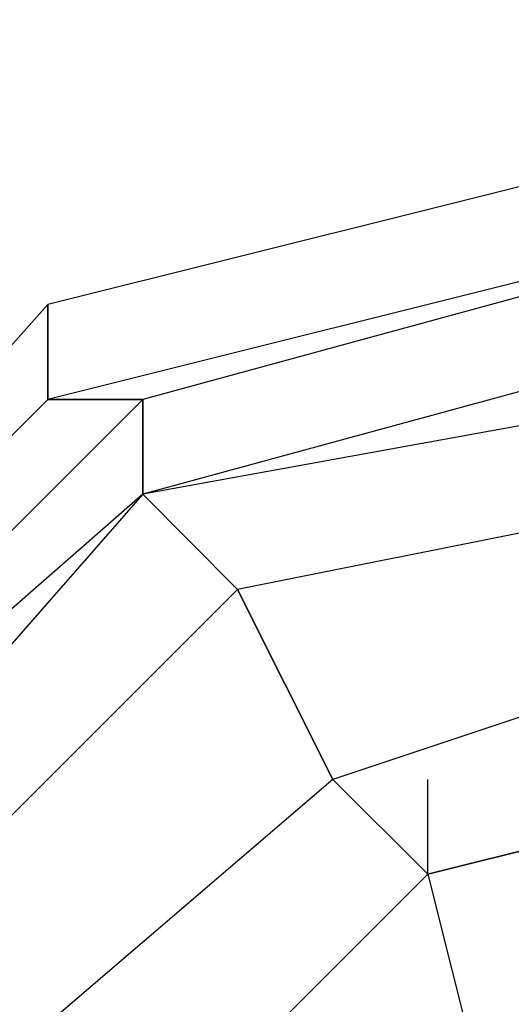
# Model space of a CAD drawing. Units: millimetres. Extents: x -8292 to 16738, y -3915 to 14495.
# Drawn here: x 951 to 973, y 4452 to 4496 of the extents above; entities that cross this region are included whole.
import ezdxf

# ---------------------------------------------------------------- set-up
doc = ezdxf.new("R2010")
doc.units = ezdxf.units.MM
doc.layers.add('DRAUFSICHT', color=7, linetype='Continuous')

msp = doc.modelspace()

# ---------------------------------------------------------------- linework, layer by layer
at = {"layer": 'DRAUFSICHT', "lineweight": 25}
for points in [[(1003.29859, 4495.8009), (952.50063, 4483.10571), (918.63532, 4445.00293), (905.94013, 4398.44244), (918.63532, 4351.88194)], [(1083.74163, 4351.88194), (1096.43681, 4398.44244), (1083.74163, 4445.00293), (1049.87632, 4483.10571), (1003.29859, 4495.8009), (952.50063, 4483.10571), (918.63532, 4445.00293), (905.94013, 4398.44244), (918.63532, 4347.64447)], [(1083.74163, 4347.64447), (1096.43681, 4398.44244), (1083.74163, 4445.00293), (1049.87632, 4483.10571), (1003.29859, 4495.8009), (952.50063, 4483.10571), (918.63532, 4445.00293), (905.94013, 4398.44244), (918.63532, 4347.64447)], [(1083.74163, 4347.64447), (1096.43681, 4398.44244), (1083.74163, 4445.00293), (1049.87632, 4483.10571), (1003.29859, 4495.8009), (952.50063, 4483.10571), (918.63532, 4445.00293), (905.94013, 4398.44244), (918.63532, 4347.64447)], [(1083.74163, 4347.64447), (1096.43681, 4398.44244), (1083.74163, 4445.00293), (1049.87632, 4483.10571), (1003.29859, 4495.8009), (952.50063, 4483.10571), (918.63532, 4445.00293), (905.94013, 4398.44244), (918.63532, 4347.64447)], [(1083.74163, 4347.64447), (1096.43681, 4398.44244), (1083.74163, 4445.00293), (1049.87632, 4483.10571), (1003.29859, 4495.8009), (952.50063, 4483.10571), (918.63532, 4445.00293), (905.94013, 4398.44244), (918.63532, 4347.64447)], [(1083.74163, 4347.64447), (1096.43681, 4398.44244), (1083.74163, 4445.00293), (1049.87632, 4483.10571), (1003.29859, 4495.8009), (952.50063, 4483.10571), (918.63532, 4445.00293), (905.94013, 4398.44244), (918.63532, 4351.88194)], [(1003.29859, 4495.8009), (952.50063, 4483.10571), (918.63532, 4445.00293), (905.94013, 4398.44244), (918.63532, 4351.88194)], [(1083.74163, 4351.88194), (1096.43681, 4398.44244), (1083.74163, 4445.00293), (1049.87632, 4483.10571), (1003.29859, 4495.8009), (952.50063, 4483.10571), (918.63532, 4445.00293), (905.94013, 4398.44244), (918.63532, 4347.64447)], [(1083.74163, 4347.64447), (1096.43681, 4398.44244), (1083.74163, 4445.00293), (1049.87632, 4483.10571), (1003.29859, 4495.8009), (952.50063, 4483.10571), (918.63532, 4445.00293), (905.94013, 4398.44244), (918.63532, 4347.64447)], [(1083.74163, 4347.64447), (1096.43681, 4398.44244), (1083.74163, 4445.00293), (1049.87632, 4483.10571), (1003.29859, 4495.8009), (952.50063, 4483.10571), (918.63532, 4445.00293), (905.94013, 4398.44244), (918.63532, 4347.64447)], [(1083.74163, 4347.64447), (1096.43681, 4398.44244), (1083.74163, 4445.00293), (1049.87632, 4483.10571), (1003.29859, 4495.8009), (952.50063, 4483.10571), (918.63532, 4445.00293), (905.94013, 4398.44244), (918.63532, 4347.64447)], [(1083.74163, 4347.64447), (1096.43681, 4398.44244), (1083.74163, 4445.00293), (1049.87632, 4483.10571), (1003.29859, 4495.8009), (952.50063, 4483.10571), (918.63532, 4445.00293), (905.94013, 4398.44244), (918.63532, 4347.64447)], [(1083.74163, 4347.64447), (1096.43681, 4398.44244), (1083.74163, 4445.00293), (1049.87632, 4483.10571), (1003.29859, 4495.8009), (952.50063, 4483.10571), (918.63532, 4445.00293), (905.94013, 4398.44244), (918.63532, 4351.88194)], [(1003.29859, 4495.8009), (952.50063, 4483.10571), (918.63532, 4445.00293), (905.94013, 4398.44244), (918.63532, 4351.88194)], [(1083.74163, 4351.88194), (1096.43681, 4398.44244), (1083.74163, 4445.00293), (1049.87632, 4483.10571), (1003.29859, 4495.8009), (952.50063, 4483.10571), (918.63532, 4445.00293), (905.94013, 4398.44244), (918.63532, 4347.64447)], [(1083.74163, 4347.64447), (1096.43681, 4398.44244), (1083.74163, 4445.00293), (1049.87632, 4483.10571), (1003.29859, 4495.8009), (952.50063, 4483.10571), (918.63532, 4445.00293), (905.94013, 4398.44244), (918.63532, 4347.64447)], [(1083.74163, 4347.64447), (1096.43681, 4398.44244), (1083.74163, 4445.00293), (1049.87632, 4483.10571), (1003.29859, 4495.8009), (952.50063, 4483.10571), (918.63532, 4445.00293), (905.94013, 4398.44244), (918.63532, 4347.64447)], [(1083.74163, 4347.64447), (1096.43681, 4398.44244), (1083.74163, 4445.00293), (1049.87632, 4483.10571), (1003.29859, 4495.8009), (952.50063, 4483.10571), (918.63532, 4445.00293), (905.94013, 4398.44244), (918.63532, 4347.64447)], [(1083.74163, 4347.64447), (1096.43681, 4398.44244), (1083.74163, 4445.00293), (1049.87632, 4483.10571), (1003.29859, 4495.8009), (952.50063, 4483.10571), (918.63532, 4445.00293), (905.94013, 4398.44244), (918.63532, 4347.64447)], [(1083.74163, 4347.64447), (1096.43681, 4398.44244), (1083.74163, 4445.00293), (1049.87632, 4483.10571), (1003.29859, 4495.8009), (952.50063, 4483.10571), (918.63532, 4445.00293), (905.94013, 4398.44244), (918.63532, 4351.88194)], [(1003.29859, 4495.8009), (952.50063, 4483.10571), (918.63532, 4445.00293), (905.94013, 4398.44244), (918.63532, 4351.88194)], [(1083.74163, 4351.88194), (1096.43681, 4398.44244), (1083.74163, 4445.00293), (1049.87632, 4483.10571), (1003.29859, 4495.8009), (952.50063, 4483.10571), (918.63532, 4445.00293), (905.94013, 4398.44244), (918.63532, 4347.64447)], [(1083.74163, 4347.64447), (1096.43681, 4398.44244), (1083.74163, 4445.00293), (1049.87632, 4483.10571), (1003.29859, 4495.8009), (952.50063, 4483.10571), (918.63532, 4445.00293), (905.94013, 4398.44244), (918.63532, 4347.64447)], [(1083.74163, 4347.64447), (1096.43681, 4398.44244), (1083.74163, 4445.00293), (1049.87632, 4483.10571), (1003.29859, 4495.8009), (952.50063, 4483.10571), (918.63532, 4445.00293), (905.94013, 4398.44244), (918.63532, 4347.64447)], [(1083.74163, 4347.64447), (1096.43681, 4398.44244), (1083.74163, 4445.00293), (1049.87632, 4483.10571), (1003.29859, 4495.8009), (952.50063, 4483.10571), (918.63532, 4445.00293), (905.94013, 4398.44244), (918.63532, 4347.64447)], [(1083.74163, 4347.64447), (1096.43681, 4398.44244), (1083.74163, 4445.00293), (1049.87632, 4483.10571), (1003.29859, 4495.8009), (952.50063, 4483.10571), (918.63532, 4445.00293), (905.94013, 4398.44244), (918.63532, 4347.64447)], [(1083.74163, 4347.64447), (1096.43681, 4398.44244), (1083.74163, 4445.00293), (1049.87632, 4483.10571), (1003.29859, 4495.8009), (952.50063, 4483.10571), (918.63532, 4445.00293), (905.94013, 4398.44244), (918.63532, 4351.88194)], [(1003.29859, 4495.8009), (1003.29859, 4491.58065), (952.50063, 4478.86824), (952.50063, 4483.10571)], [(1003.29859, 4495.8009), (952.50063, 4483.10571)], [(1003.29859, 4495.8009), (952.50063, 4483.10571)], [(1003.29859, 4495.8009), (952.50063, 4483.10571)], [(1003.29859, 4495.8009), (952.50063, 4483.10571)], [(1003.29859, 4495.8009), (952.50063, 4483.10571)], [(1003.29859, 4495.8009), (952.50063, 4483.10571)], [(1003.29859, 4491.58065), (1003.29859, 4495.8009), (952.50063, 4483.10571), (952.50063, 4478.86824)], [(1003.29859, 4495.8009), (1003.29859, 4491.58065), (952.50063, 4478.86824), (952.50063, 4483.10571)], [(1003.29859, 4495.8009), (952.50063, 4483.10571)], [(1003.29859, 4495.8009), (952.50063, 4483.10571)], [(1003.29859, 4495.8009), (952.50063, 4483.10571)], [(1003.29859, 4495.8009), (952.50063, 4483.10571)], [(1003.29859, 4495.8009), (952.50063, 4483.10571)], [(1003.29859, 4495.8009), (952.50063, 4483.10571)], [(1003.29859, 4491.58065), (1003.29859, 4495.8009), (952.50063, 4483.10571), (952.50063, 4478.86824)], [(1003.29859, 4495.8009), (1003.29859, 4491.58065), (952.50063, 4478.86824), (952.50063, 4483.10571)], [(1003.29859, 4495.8009), (952.50063, 4483.10571)], [(1003.29859, 4495.8009), (952.50063, 4483.10571)], [(1003.29859, 4495.8009), (952.50063, 4483.10571)], [(1003.29859, 4495.8009), (952.50063, 4483.10571)], [(1003.29859, 4495.8009), (952.50063, 4483.10571)], [(1003.29859, 4495.8009), (952.50063, 4483.10571)], [(1003.29859, 4491.58065), (1003.29859, 4495.8009), (952.50063, 4483.10571), (952.50063, 4478.86824)], [(1003.29859, 4495.8009), (1003.29859, 4491.58065), (952.50063, 4478.86824), (952.50063, 4483.10571)], [(1003.29859, 4495.8009), (952.50063, 4483.10571)], [(1003.29859, 4495.8009), (952.50063, 4483.10571)], [(1003.29859, 4495.8009), (952.50063, 4483.10571)], [(1003.29859, 4495.8009), (952.50063, 4483.10571)], [(1003.29859, 4495.8009), (952.50063, 4483.10571)], [(1003.29859, 4495.8009), (952.50063, 4483.10571)], [(1003.29859, 4491.58065), (1003.29859, 4495.8009), (952.50063, 4483.10571), (952.50063, 4478.86824)], [(1079.50416, 4351.88194), (1092.19934, 4398.44244), (1079.50416, 4445.00293), (1045.63885, 4478.86824), (1003.29859, 4491.58065), (952.50063, 4478.86824), (918.63532, 4445.00293), (905.94013, 4398.44244), (918.63532, 4351.88194)], [(1083.74163, 4351.88194), (1096.43681, 4398.44244), (1083.74163, 4445.00293), (1049.87632, 4478.86824), (1003.29859, 4491.58065), (952.50063, 4478.86824), (918.63532, 4445.00293), (905.94013, 4398.44244), (918.63532, 4351.88194)], [(1083.74163, 4351.88194), (1096.43681, 4398.44244), (1083.74163, 4445.00293), (1049.87632, 4478.86824), (1003.29859, 4491.58065), (952.50063, 4478.86824), (918.63532, 4445.00293), (905.94013, 4398.44244), (918.63532, 4351.88194)], [(1003.29859, 4491.58065), (952.50063, 4478.86824), (918.63532, 4445.00293), (905.94013, 4398.44244), (918.63532, 4351.88194)], [(1083.74163, 4351.88194), (1096.43681, 4398.44244), (1083.74163, 4445.00293), (1049.87632, 4478.86824), (1003.29859, 4491.58065), (952.50063, 4478.86824), (918.63532, 4445.00293), (905.94013, 4398.44244), (918.63532, 4351.88194)], [(1083.74163, 4351.88194), (1096.43681, 4398.44244), (1083.74163, 4445.00293), (1049.87632, 4478.86824), (1003.29859, 4491.58065), (952.50063, 4478.86824), (918.63532, 4445.00293), (905.94013, 4398.44244), (918.63532, 4351.88194)], [(1079.50416, 4351.88194), (1092.19934, 4398.44244), (1079.50416, 4445.00293), (1045.63885, 4478.86824), (1003.29859, 4491.58065), (952.50063, 4478.86824), (918.63532, 4445.00293), (905.94013, 4398.44244), (918.63532, 4351.88194)], [(1083.74163, 4351.88194), (1096.43681, 4398.44244), (1083.74163, 4445.00293), (1049.87632, 4478.86824), (1003.29859, 4491.58065), (952.50063, 4478.86824), (918.63532, 4445.00293), (905.94013, 4398.44244), (918.63532, 4351.88194)], [(1083.74163, 4351.88194), (1096.43681, 4398.44244), (1083.74163, 4445.00293), (1049.87632, 4478.86824), (1003.29859, 4491.58065), (952.50063, 4478.86824), (918.63532, 4445.00293), (905.94013, 4398.44244), (918.63532, 4351.88194)], [(1003.29859, 4491.58065), (952.50063, 4478.86824), (918.63532, 4445.00293), (905.94013, 4398.44244), (918.63532, 4351.88194)], [(1083.74163, 4351.88194), (1096.43681, 4398.44244), (1083.74163, 4445.00293), (1049.87632, 4478.86824), (1003.29859, 4491.58065), (952.50063, 4478.86824), (918.63532, 4445.00293), (905.94013, 4398.44244), (918.63532, 4351.88194)], [(1083.74163, 4351.88194), (1096.43681, 4398.44244), (1083.74163, 4445.00293), (1049.87632, 4478.86824), (1003.29859, 4491.58065), (952.50063, 4478.86824), (918.63532, 4445.00293), (905.94013, 4398.44244), (918.63532, 4351.88194)], [(1079.50416, 4351.88194), (1092.19934, 4398.44244), (1079.50416, 4445.00293), (1045.63885, 4478.86824), (1003.29859, 4491.58065), (952.50063, 4478.86824), (918.63532, 4445.00293), (905.94013, 4398.44244), (918.63532, 4351.88194)], [(1083.74163, 4351.88194), (1096.43681, 4398.44244), (1083.74163, 4445.00293), (1049.87632, 4478.86824), (1003.29859, 4491.58065), (952.50063, 4478.86824), (918.63532, 4445.00293), (905.94013, 4398.44244), (918.63532, 4351.88194)], [(1083.74163, 4351.88194), (1096.43681, 4398.44244), (1083.74163, 4445.00293), (1049.87632, 4478.86824), (1003.29859, 4491.58065), (952.50063, 4478.86824), (918.63532, 4445.00293), (905.94013, 4398.44244), (918.63532, 4351.88194)], [(1003.29859, 4491.58065), (952.50063, 4478.86824), (918.63532, 4445.00293), (905.94013, 4398.44244), (918.63532, 4351.88194)], [(1083.74163, 4351.88194), (1096.43681, 4398.44244), (1083.74163, 4445.00293), (1049.87632, 4478.86824), (1003.29859, 4491.58065), (952.50063, 4478.86824), (918.63532, 4445.00293), (905.94013, 4398.44244), (918.63532, 4351.88194)], [(1083.74163, 4351.88194), (1096.43681, 4398.44244), (1083.74163, 4445.00293), (1049.87632, 4478.86824), (1003.29859, 4491.58065), (952.50063, 4478.86824), (918.63532, 4445.00293), (905.94013, 4398.44244), (918.63532, 4351.88194)], [(1079.50416, 4351.88194), (1092.19934, 4398.44244), (1079.50416, 4445.00293), (1045.63885, 4478.86824), (1003.29859, 4491.58065), (952.50063, 4478.86824), (918.63532, 4445.00293), (905.94013, 4398.44244), (918.63532, 4351.88194)], [(1083.74163, 4351.88194), (1096.43681, 4398.44244), (1083.74163, 4445.00293), (1049.87632, 4478.86824), (1003.29859, 4491.58065), (952.50063, 4478.86824), (918.63532, 4445.00293), (905.94013, 4398.44244), (918.63532, 4351.88194)], [(1083.74163, 4351.88194), (1096.43681, 4398.44244), (1083.74163, 4445.00293), (1049.87632, 4478.86824), (1003.29859, 4491.58065), (952.50063, 4478.86824), (918.63532, 4445.00293), (905.94013, 4398.44244), (918.63532, 4351.88194)], [(1003.29859, 4491.58065), (952.50063, 4478.86824), (918.63532, 4445.00293), (905.94013, 4398.44244), (918.63532, 4351.88194)], [(1083.74163, 4351.88194), (1096.43681, 4398.44244), (1083.74163, 4445.00293), (1049.87632, 4478.86824), (1003.29859, 4491.58065), (952.50063, 4478.86824), (918.63532, 4445.00293), (905.94013, 4398.44244), (918.63532, 4351.88194)], [(1083.74163, 4351.88194), (1096.43681, 4398.44244), (1083.74163, 4445.00293), (1049.87632, 4478.86824), (1003.29859, 4491.58065), (952.50063, 4478.86824), (918.63532, 4445.00293), (905.94013, 4398.44244), (918.63532, 4351.88194)], [(1003.29859, 4491.58065), (956.7381, 4478.86824), (922.87279, 4445.00293), (910.16038, 4398.44244), (922.87279, 4351.88194)], [(1083.74163, 4351.88194), (1096.43681, 4398.44244), (1083.74163, 4445.00293), (1049.87632, 4478.86824), (1003.29859, 4491.58065), (956.7381, 4478.86824), (922.87279, 4445.00293), (910.16038, 4398.44244), (922.87279, 4351.88194)], [(1003.29859, 4491.58065), (956.7381, 4478.86824), (922.87279, 4445.00293), (910.16038, 4398.44244), (922.87279, 4351.88194)], [(1083.74163, 4351.88194), (1096.43681, 4398.44244), (1083.74163, 4445.00293), (1049.87632, 4478.86824), (1003.29859, 4491.58065), (956.7381, 4478.86824), (922.87279, 4445.00293), (910.16038, 4398.44244), (922.87279, 4351.88194)], [(1003.29859, 4491.58065), (956.7381, 4478.86824), (922.87279, 4445.00293), (910.16038, 4398.44244), (922.87279, 4351.88194)], [(1083.74163, 4351.88194), (1096.43681, 4398.44244), (1083.74163, 4445.00293), (1049.87632, 4478.86824), (1003.29859, 4491.58065), (956.7381, 4478.86824), (922.87279, 4445.00293), (910.16038, 4398.44244), (922.87279, 4351.88194)], [(1003.29859, 4491.58065), (956.7381, 4478.86824), (922.87279, 4445.00293), (910.16038, 4398.44244), (922.87279, 4351.88194)], [(1083.74163, 4351.88194), (1096.43681, 4398.44244), (1083.74163, 4445.00293), (1049.87632, 4478.86824), (1003.29859, 4491.58065), (956.7381, 4478.86824), (922.87279, 4445.00293), (910.16038, 4398.44244), (922.87279, 4351.88194)], [(1003.29859, 4491.58065), (956.7381, 4478.86824), (952.50063, 4478.86824)], [(1003.29859, 4491.58065), (952.50063, 4478.86824)], [(1003.29859, 4491.58065), (952.50063, 4478.86824)], [(1003.29859, 4491.58065), (952.50063, 4478.86824)], [(1003.29859, 4491.58065), (952.50063, 4478.86824)], [(1003.29859, 4491.58065), (952.50063, 4478.86824), (956.7381, 4478.86824)], [(1003.29859, 4491.58065), (956.7381, 4478.86824), (952.50063, 4478.86824)], [(1003.29859, 4491.58065), (952.50063, 4478.86824)], [(1003.29859, 4491.58065), (952.50063, 4478.86824)], [(1003.29859, 4491.58065), (952.50063, 4478.86824)], [(1003.29859, 4491.58065), (952.50063, 4478.86824)], [(1003.29859, 4491.58065), (952.50063, 4478.86824), (956.7381, 4478.86824)], [(1003.29859, 4491.58065), (956.7381, 4478.86824), (952.50063, 4478.86824)], [(1003.29859, 4491.58065), (952.50063, 4478.86824)], [(1003.29859, 4491.58065), (952.50063, 4478.86824)], [(1003.29859, 4491.58065), (952.50063, 4478.86824)], [(1003.29859, 4491.58065), (952.50063, 4478.86824)], [(1003.29859, 4491.58065), (952.50063, 4478.86824), (956.7381, 4478.86824)], [(1003.29859, 4491.58065), (956.7381, 4478.86824), (952.50063, 4478.86824)], [(1003.29859, 4491.58065), (952.50063, 4478.86824)], [(1003.29859, 4491.58065), (952.50063, 4478.86824)], [(1003.29859, 4491.58065), (952.50063, 4478.86824)], [(1003.29859, 4491.58065), (952.50063, 4478.86824)], [(1003.29859, 4491.58065), (952.50063, 4478.86824), (956.7381, 4478.86824)], [(1003.29859, 4491.58065), (1003.29859, 4487.34318), (956.7381, 4474.648), (956.7381, 4478.86824)], [(1003.29859, 4487.34318), (1003.29859, 4491.58065), (956.7381, 4478.86824), (956.7381, 4474.648)], [(1003.29859, 4491.58065), (1003.29859, 4487.34318), (956.7381, 4474.648), (956.7381, 4478.86824)], [(1003.29859, 4487.34318), (1003.29859, 4491.58065), (956.7381, 4478.86824), (956.7381, 4474.648)], [(1003.29859, 4491.58065), (1003.29859, 4487.34318), (956.7381, 4474.648), (956.7381, 4478.86824)], [(1003.29859, 4487.34318), (1003.29859, 4491.58065), (956.7381, 4478.86824), (956.7381, 4474.648)], [(1003.29859, 4491.58065), (1003.29859, 4487.34318), (956.7381, 4474.648), (956.7381, 4478.86824)], [(1003.29859, 4487.34318), (1003.29859, 4491.58065), (956.7381, 4478.86824), (956.7381, 4474.648)], [(1003.29859, 4487.34318), (956.7381, 4474.648), (922.87279, 4445.00293), (910.16038, 4398.44244), (922.87279, 4351.88194), (956.7381, 4318.01663), (1003.29859, 4309.54169), (1045.63885, 4318.01663), (1079.50416, 4351.88194), (1092.19934, 4398.44244), (1079.50416, 4445.00293), (1045.63885, 4474.648), (1003.29859, 4487.34318)], [(1003.29859, 4487.34318), (956.7381, 4474.648), (922.87279, 4445.00293), (910.16038, 4398.44244), (922.87279, 4351.88194), (956.7381, 4318.01663), (1003.29859, 4309.54169), (1045.63885, 4318.01663), (1079.50416, 4351.88194), (1092.19934, 4398.44244), (1079.50416, 4445.00293), (1045.63885, 4474.648), (1003.29859, 4487.34318)], [(1003.29859, 4487.34318), (956.7381, 4474.648), (922.87279, 4445.00293), (910.16038, 4398.44244), (922.87279, 4351.88194), (956.7381, 4318.01663), (1003.29859, 4309.54169), (1045.63885, 4318.01663), (1079.50416, 4351.88194), (1092.19934, 4398.44244), (1079.50416, 4445.00293), (1045.63885, 4474.648), (1003.29859, 4487.34318)], [(1003.29859, 4487.34318), (956.7381, 4474.648), (922.87279, 4445.00293), (910.16038, 4398.44244), (922.87279, 4351.88194), (956.7381, 4318.01663), (1003.29859, 4309.54169), (1045.63885, 4318.01663), (1079.50416, 4351.88194), (1092.19934, 4398.44244), (1079.50416, 4445.00293), (1045.63885, 4474.648), (1003.29859, 4487.34318)], [(1003.29859, 4487.34318), (956.7381, 4474.648), (922.87279, 4445.00293), (910.16038, 4398.44244), (922.87279, 4351.88194), (956.7381, 4318.01663), (1003.29859, 4309.54169), (1045.63885, 4318.01663), (1079.50416, 4351.88194), (1092.19934, 4398.44244), (1079.50416, 4445.00293), (1045.63885, 4474.648), (1003.29859, 4487.34318)], [(1003.29859, 4487.34318), (956.7381, 4474.648), (922.87279, 4445.00293), (910.16038, 4398.44244), (922.87279, 4351.88194), (956.7381, 4318.01663), (1003.29859, 4309.54169), (1045.63885, 4318.01663), (1079.50416, 4351.88194), (1092.19934, 4398.44244), (1079.50416, 4445.00293), (1045.63885, 4474.648), (1003.29859, 4487.34318)], [(1003.29859, 4487.34318), (956.7381, 4474.648), (922.87279, 4445.00293), (910.16038, 4398.44244), (922.87279, 4351.88194), (956.7381, 4318.01663), (1003.29859, 4309.54169), (1045.63885, 4318.01663), (1079.50416, 4351.88194), (1092.19934, 4398.44244), (1079.50416, 4445.00293), (1045.63885, 4474.648), (1003.29859, 4487.34318)], [(1003.29859, 4487.34318), (956.7381, 4474.648), (922.87279, 4445.00293), (910.16038, 4398.44244), (922.87279, 4351.88194), (956.7381, 4318.01663), (1003.29859, 4309.54169), (1045.63885, 4318.01663), (1079.50416, 4351.88194), (1092.19934, 4398.44244), (1079.50416, 4445.00293), (1045.63885, 4474.648), (1003.29859, 4487.34318)], [(1003.29859, 4487.34318), (1003.29859, 4483.10571), (956.7381, 4474.648)], [(1003.29859, 4483.10571), (1003.29859, 4487.34318), (956.7381, 4474.648)], [(1003.29859, 4487.34318), (1003.29859, 4483.10571), (956.7381, 4474.648)], [(1003.29859, 4483.10571), (1003.29859, 4487.34318), (956.7381, 4474.648)], [(1003.29859, 4487.34318), (1003.29859, 4483.10571), (956.7381, 4474.648)], [(1003.29859, 4483.10571), (1003.29859, 4487.34318), (956.7381, 4474.648)], [(1003.29859, 4487.34318), (1003.29859, 4483.10571), (956.7381, 4474.648)], [(1003.29859, 4483.10571), (1003.29859, 4487.34318), (956.7381, 4474.648)], [(1003.29859, 4483.10571), (956.7381, 4474.648), (927.09303, 4440.78269), (914.39785, 4398.44244), (927.09303, 4356.10218), (956.7381, 4322.23687), (1003.29859, 4309.54169), (1045.63885, 4322.23687), (1075.26669, 4356.10218), (1087.96187, 4398.44244), (1075.26669, 4440.78269), (1045.63885, 4474.648), (1003.29859, 4483.10571)], [(1003.29859, 4483.10571), (956.7381, 4474.648), (927.09303, 4440.78269), (914.39785, 4398.44244), (927.09303, 4356.10218), (956.7381, 4322.23687), (1003.29859, 4309.54169), (1045.63885, 4322.23687), (1075.26669, 4356.10218), (1087.96187, 4398.44244), (1075.26669, 4440.78269), (1045.63885, 4474.648), (1003.29859, 4483.10571)], [(1003.29859, 4483.10571), (956.7381, 4474.648), (927.09303, 4440.78269), (914.39785, 4398.44244), (927.09303, 4356.10218), (956.7381, 4322.23687), (1003.29859, 4309.54169), (1045.63885, 4322.23687), (1075.26669, 4356.10218), (1087.96187, 4398.44244), (1075.26669, 4440.78269), (1045.63885, 4474.648), (1003.29859, 4483.10571)], [(1003.29859, 4483.10571), (956.7381, 4474.648), (927.09303, 4440.78269), (914.39785, 4398.44244), (927.09303, 4356.10218), (956.7381, 4322.23687), (1003.29859, 4309.54169), (1045.63885, 4322.23687), (1075.26669, 4356.10218), (1087.96187, 4398.44244), (1075.26669, 4440.78269), (1045.63885, 4474.648), (1003.29859, 4483.10571)], [(1003.29859, 4483.10571), (956.7381, 4474.648), (927.09303, 4440.78269), (914.39785, 4398.44244), (927.09303, 4356.10218), (956.7381, 4322.23687), (1003.29859, 4309.54169), (1045.63885, 4322.23687), (1075.26669, 4356.10218), (1087.96187, 4398.44244), (1075.26669, 4440.78269), (1045.63885, 4474.648), (1003.29859, 4483.10571)], [(1003.29859, 4483.10571), (956.7381, 4474.648), (927.09303, 4440.78269), (914.39785, 4398.44244), (927.09303, 4356.10218), (956.7381, 4322.23687), (1003.29859, 4309.54169), (1045.63885, 4322.23687), (1075.26669, 4356.10218), (1087.96187, 4398.44244), (1075.26669, 4440.78269), (1045.63885, 4474.648), (1003.29859, 4483.10571)], [(1003.29859, 4483.10571), (956.7381, 4474.648), (927.09303, 4440.78269), (914.39785, 4398.44244), (927.09303, 4356.10218), (956.7381, 4322.23687), (1003.29859, 4309.54169), (1045.63885, 4322.23687), (1075.26669, 4356.10218), (1087.96187, 4398.44244), (1075.26669, 4440.78269), (1045.63885, 4474.648), (1003.29859, 4483.10571)], [(1003.29859, 4483.10571), (956.7381, 4474.648), (927.09303, 4440.78269), (914.39785, 4398.44244), (927.09303, 4356.10218), (956.7381, 4322.23687), (1003.29859, 4309.54169), (1045.63885, 4322.23687), (1075.26669, 4356.10218), (1087.96187, 4398.44244), (1075.26669, 4440.78269), (1045.63885, 4474.648), (1003.29859, 4483.10571)], [(918.63532, 4445.00293), (952.50063, 4483.10571)], [(918.63532, 4445.00293), (952.50063, 4483.10571)], [(918.63532, 4445.00293), (952.50063, 4483.10571)], [(918.63532, 4445.00293), (952.50063, 4483.10571)], [(918.63532, 4445.00293), (952.50063, 4483.10571)], [(918.63532, 4445.00293), (952.50063, 4483.10571)], [(918.63532, 4445.00293), (952.50063, 4483.10571)], [(918.63532, 4445.00293), (952.50063, 4483.10571)], [(918.63532, 4445.00293), (952.50063, 4483.10571)], [(918.63532, 4445.00293), (952.50063, 4483.10571)], [(918.63532, 4445.00293), (952.50063, 4483.10571)], [(918.63532, 4445.00293), (952.50063, 4483.10571)], [(918.63532, 4445.00293), (952.50063, 4483.10571)], [(918.63532, 4445.00293), (952.50063, 4483.10571)], [(918.63532, 4445.00293), (952.50063, 4483.10571)], [(918.63532, 4445.00293), (952.50063, 4483.10571)], [(918.63532, 4445.00293), (952.50063, 4483.10571)], [(918.63532, 4445.00293), (952.50063, 4483.10571)], [(918.63532, 4445.00293), (952.50063, 4483.10571)], [(918.63532, 4445.00293), (952.50063, 4483.10571)], [(918.63532, 4445.00293), (952.50063, 4483.10571)], [(918.63532, 4445.00293), (952.50063, 4483.10571)], [(918.63532, 4445.00293), (952.50063, 4483.10571)], [(918.63532, 4445.00293), (952.50063, 4483.10571)], [(918.63532, 4445.00293), (952.50063, 4483.10571)], [(918.63532, 4445.00293), (952.50063, 4483.10571)], [(918.63532, 4445.00293), (952.50063, 4483.10571)], [(918.63532, 4445.00293), (952.50063, 4483.10571)], [(1003.29859, 4483.10571), (1003.29859, 4478.86824), (960.95834, 4470.41053), (956.7381, 4474.648)], [(1003.29859, 4478.86824), (1003.29859, 4483.10571), (956.7381, 4474.648), (960.95834, 4470.41053)], [(1003.29859, 4483.10571), (1003.29859, 4478.86824), (960.95834, 4470.41053), (956.7381, 4474.648)], [(1003.29859, 4478.86824), (1003.29859, 4483.10571), (956.7381, 4474.648), (960.95834, 4470.41053)], [(1003.29859, 4483.10571), (1003.29859, 4478.86824), (960.95834, 4470.41053), (956.7381, 4474.648)], [(1003.29859, 4478.86824), (1003.29859, 4483.10571), (956.7381, 4474.648), (960.95834, 4470.41053)], [(1003.29859, 4483.10571), (1003.29859, 4478.86824), (960.95834, 4470.41053), (956.7381, 4474.648)], [(1003.29859, 4478.86824), (1003.29859, 4483.10571), (956.7381, 4474.648), (960.95834, 4470.41053)], [(952.50063, 4478.86824), (918.63532, 4445.00293), (922.87279, 4445.00293)], [(956.7381, 4478.86824), (922.87279, 4445.00293), (918.63532, 4445.00293)], [(918.63532, 4445.00293), (952.50063, 4478.86824)], [(918.63532, 4445.00293), (952.50063, 4478.86824)], [(918.63532, 4445.00293), (952.50063, 4478.86824)], [(1003.29859, 4478.86824), (960.95834, 4470.41053), (931.3305, 4440.78269), (918.63532, 4398.44244), (931.3305, 4356.10218), (960.95834, 4326.47434), (1003.29859, 4318.01663), (1041.40138, 4326.47434), (1071.02922, 4356.10218), (1083.74163, 4398.44244), (1071.02922, 4440.78269), (1041.40138, 4470.41053), (1003.29859, 4478.86824)], [(1003.29859, 4478.86824), (960.95834, 4470.41053), (931.3305, 4440.78269), (918.63532, 4398.44244), (931.3305, 4356.10218), (960.95834, 4326.47434), (1003.29859, 4318.01663), (1041.40138, 4326.47434), (1071.02922, 4356.10218), (1083.74163, 4398.44244), (1071.02922, 4440.78269), (1041.40138, 4470.41053), (1003.29859, 4478.86824)], [(952.50063, 4478.86824), (918.63532, 4445.00293), (922.87279, 4445.00293)], [(956.7381, 4478.86824), (922.87279, 4445.00293), (918.63532, 4445.00293)], [(918.63532, 4445.00293), (952.50063, 4478.86824)], [(918.63532, 4445.00293), (952.50063, 4478.86824)], [(918.63532, 4445.00293), (952.50063, 4478.86824)], [(1003.29859, 4478.86824), (960.95834, 4470.41053), (931.3305, 4440.78269), (918.63532, 4398.44244), (931.3305, 4356.10218), (960.95834, 4326.47434), (1003.29859, 4318.01663), (1041.40138, 4326.47434), (1071.02922, 4356.10218), (1083.74163, 4398.44244), (1071.02922, 4440.78269), (1041.40138, 4470.41053), (1003.29859, 4478.86824)], [(1003.29859, 4478.86824), (960.95834, 4470.41053), (931.3305, 4440.78269), (918.63532, 4398.44244), (931.3305, 4356.10218), (960.95834, 4326.47434), (1003.29859, 4318.01663), (1041.40138, 4326.47434), (1071.02922, 4356.10218), (1083.74163, 4398.44244), (1071.02922, 4440.78269), (1041.40138, 4470.41053), (1003.29859, 4478.86824)], [(952.50063, 4478.86824), (918.63532, 4445.00293), (922.87279, 4445.00293)], [(956.7381, 4478.86824), (922.87279, 4445.00293), (918.63532, 4445.00293)], [(918.63532, 4445.00293), (952.50063, 4478.86824)], [(918.63532, 4445.00293), (952.50063, 4478.86824)], [(918.63532, 4445.00293), (952.50063, 4478.86824)], [(1003.29859, 4478.86824), (960.95834, 4470.41053), (931.3305, 4440.78269), (918.63532, 4398.44244), (931.3305, 4356.10218), (960.95834, 4326.47434), (1003.29859, 4318.01663), (1041.40138, 4326.47434), (1071.02922, 4356.10218), (1083.74163, 4398.44244), (1071.02922, 4440.78269), (1041.40138, 4470.41053), (1003.29859, 4478.86824)], [(1003.29859, 4478.86824), (960.95834, 4470.41053), (931.3305, 4440.78269), (918.63532, 4398.44244), (931.3305, 4356.10218), (960.95834, 4326.47434), (1003.29859, 4318.01663), (1041.40138, 4326.47434), (1071.02922, 4356.10218), (1083.74163, 4398.44244), (1071.02922, 4440.78269), (1041.40138, 4470.41053), (1003.29859, 4478.86824)], [(952.50063, 4478.86824), (918.63532, 4445.00293), (922.87279, 4445.00293)], [(956.7381, 4478.86824), (922.87279, 4445.00293), (918.63532, 4445.00293)], [(918.63532, 4445.00293), (952.50063, 4478.86824)], [(918.63532, 4445.00293), (952.50063, 4478.86824)], [(918.63532, 4445.00293), (952.50063, 4478.86824)], [(1003.29859, 4478.86824), (960.95834, 4470.41053), (931.3305, 4440.78269), (918.63532, 4398.44244), (931.3305, 4356.10218), (960.95834, 4326.47434), (1003.29859, 4318.01663), (1041.40138, 4326.47434), (1071.02922, 4356.10218), (1083.74163, 4398.44244), (1071.02922, 4440.78269), (1041.40138, 4470.41053), (1003.29859, 4478.86824)], [(1003.29859, 4478.86824), (960.95834, 4470.41053), (931.3305, 4440.78269), (918.63532, 4398.44244), (931.3305, 4356.10218), (960.95834, 4326.47434), (1003.29859, 4318.01663), (1041.40138, 4326.47434), (1071.02922, 4356.10218), (1083.74163, 4398.44244), (1071.02922, 4440.78269), (1041.40138, 4470.41053), (1003.29859, 4478.86824)], [(956.7381, 4478.86824), (922.87279, 4445.00293)], [(956.7381, 4478.86824), (922.87279, 4445.00293)], [(956.7381, 4478.86824), (922.87279, 4445.00293)], [(956.7381, 4478.86824), (922.87279, 4445.00293)], [(1003.29859, 4478.86824), (1003.29859, 4474.648), (965.19581, 4461.93559), (960.95834, 4470.41053)], [(1003.29859, 4474.648), (1003.29859, 4478.86824), (960.95834, 4470.41053), (965.19581, 4461.93559)], [(1003.29859, 4478.86824), (1003.29859, 4474.648), (965.19581, 4461.93559), (960.95834, 4470.41053)], [(1003.29859, 4474.648), (1003.29859, 4478.86824), (960.95834, 4470.41053), (965.19581, 4461.93559)], [(1003.29859, 4478.86824), (1003.29859, 4474.648), (965.19581, 4461.93559), (960.95834, 4470.41053)], [(1003.29859, 4474.648), (1003.29859, 4478.86824), (960.95834, 4470.41053), (965.19581, 4461.93559)], [(1003.29859, 4478.86824), (1003.29859, 4474.648), (965.19581, 4461.93559), (960.95834, 4470.41053)], [(1003.29859, 4474.648), (1003.29859, 4478.86824), (960.95834, 4470.41053), (965.19581, 4461.93559)], [(956.7381, 4474.648), (922.87279, 4445.00293), (927.09303, 4440.78269)], [(956.7381, 4474.648), (927.09303, 4440.78269), (922.87279, 4445.00293)], [(956.7381, 4474.648), (922.87279, 4445.00293)], [(956.7381, 4474.648), (922.87279, 4445.00293), (927.09303, 4440.78269)], [(956.7381, 4474.648), (927.09303, 4440.78269), (922.87279, 4445.00293)], [(956.7381, 4474.648), (922.87279, 4445.00293)], [(956.7381, 4474.648), (922.87279, 4445.00293), (927.09303, 4440.78269)], [(956.7381, 4474.648), (927.09303, 4440.78269), (922.87279, 4445.00293)], [(956.7381, 4474.648), (922.87279, 4445.00293)], [(956.7381, 4474.648), (922.87279, 4445.00293), (927.09303, 4440.78269)], [(956.7381, 4474.648), (927.09303, 4440.78269), (922.87279, 4445.00293)], [(956.7381, 4474.648), (922.87279, 4445.00293)], [(956.7381, 4474.648), (927.09303, 4440.78269), (931.3305, 4440.78269)], [(1003.29859, 4474.648), (965.19581, 4461.93559), (935.56797, 4436.54522), (927.09303, 4398.44244), (935.56797, 4360.33965), (965.19581, 4330.71181), (1003.29859, 4322.23687), (1037.16391, 4330.71181), (1066.79175, 4360.33965), (1075.26669, 4398.44244), (1066.79175, 4436.54522), (1037.16391, 4461.93559), (1003.29859, 4474.648)], [(1003.29859, 4474.648), (965.19581, 4461.93559), (935.56797, 4436.54522), (927.09303, 4398.44244), (935.56797, 4360.33965), (965.19581, 4330.71181), (1003.29859, 4322.23687), (1037.16391, 4330.71181), (1066.79175, 4360.33965), (1075.26669, 4398.44244), (1066.79175, 4436.54522), (1037.16391, 4461.93559), (1003.29859, 4474.648)], [(956.7381, 4474.648), (927.09303, 4440.78269), (931.3305, 4440.78269)], [(1003.29859, 4474.648), (965.19581, 4461.93559), (935.56797, 4436.54522), (927.09303, 4398.44244), (935.56797, 4360.33965), (965.19581, 4330.71181), (1003.29859, 4322.23687), (1037.16391, 4330.71181), (1066.79175, 4360.33965), (1075.26669, 4398.44244), (1066.79175, 4436.54522), (1037.16391, 4461.93559), (1003.29859, 4474.648)], [(1003.29859, 4474.648), (965.19581, 4461.93559), (935.56797, 4436.54522), (927.09303, 4398.44244), (935.56797, 4360.33965), (965.19581, 4330.71181), (1003.29859, 4322.23687), (1037.16391, 4330.71181), (1066.79175, 4360.33965), (1075.26669, 4398.44244), (1066.79175, 4436.54522), (1037.16391, 4461.93559), (1003.29859, 4474.648)], [(956.7381, 4474.648), (927.09303, 4440.78269), (931.3305, 4440.78269)], [(1003.29859, 4474.648), (965.19581, 4461.93559), (935.56797, 4436.54522), (927.09303, 4398.44244), (935.56797, 4360.33965), (965.19581, 4330.71181), (1003.29859, 4322.23687), (1037.16391, 4330.71181), (1066.79175, 4360.33965), (1075.26669, 4398.44244), (1066.79175, 4436.54522), (1037.16391, 4461.93559), (1003.29859, 4474.648)], [(1003.29859, 4474.648), (965.19581, 4461.93559), (935.56797, 4436.54522), (927.09303, 4398.44244), (935.56797, 4360.33965), (965.19581, 4330.71181), (1003.29859, 4322.23687), (1037.16391, 4330.71181), (1066.79175, 4360.33965), (1075.26669, 4398.44244), (1066.79175, 4436.54522), (1037.16391, 4461.93559), (1003.29859, 4474.648)], [(956.7381, 4474.648), (927.09303, 4440.78269), (931.3305, 4440.78269)], [(1003.29859, 4474.648), (965.19581, 4461.93559), (935.56797, 4436.54522), (927.09303, 4398.44244), (935.56797, 4360.33965), (965.19581, 4330.71181), (1003.29859, 4322.23687), (1037.16391, 4330.71181), (1066.79175, 4360.33965), (1075.26669, 4398.44244), (1066.79175, 4436.54522), (1037.16391, 4461.93559), (1003.29859, 4474.648)], [(1003.29859, 4474.648), (965.19581, 4461.93559), (935.56797, 4436.54522), (927.09303, 4398.44244), (935.56797, 4360.33965), (965.19581, 4330.71181), (1003.29859, 4322.23687), (1037.16391, 4330.71181), (1066.79175, 4360.33965), (1075.26669, 4398.44244), (1066.79175, 4436.54522), (1037.16391, 4461.93559), (1003.29859, 4474.648)], [(1003.29859, 4474.648), (1003.29859, 4466.17306), (969.43328, 4457.71534), (965.19581, 4461.93559), (935.56797, 4436.54522), (944.04291, 4432.30775), (969.43328, 4457.71534)], [(1003.29859, 4474.648), (1003.29859, 4466.17306), (969.43328, 4457.71534), (965.19581, 4461.93559), (935.56797, 4436.54522), (944.04291, 4432.30775), (969.43328, 4457.71534)], [(1003.29859, 4474.648), (1003.29859, 4466.17306), (969.43328, 4457.71534), (965.19581, 4461.93559), (935.56797, 4436.54522), (944.04291, 4432.30775), (969.43328, 4457.71534)], [(1003.29859, 4474.648), (1003.29859, 4466.17306), (969.43328, 4457.71534), (965.19581, 4461.93559), (935.56797, 4436.54522), (944.04291, 4432.30775), (969.43328, 4457.71534)], [(1003.29859, 4466.17306), (1003.29859, 4474.648), (965.19581, 4461.93559), (969.43328, 4457.71534), (1003.29859, 4466.17306)], [(1003.29859, 4466.17306), (1003.29859, 4474.648), (965.19581, 4461.93559), (969.43328, 4457.71534), (1003.29859, 4466.17306)], [(1003.29859, 4466.17306), (1003.29859, 4474.648), (965.19581, 4461.93559), (969.43328, 4457.71534), (1003.29859, 4466.17306)], [(1003.29859, 4466.17306), (1003.29859, 4474.648), (965.19581, 4461.93559), (969.43328, 4457.71534), (1003.29859, 4466.17306)], [(960.95834, 4470.41053), (931.3305, 4440.78269), (927.09303, 4440.78269)], [(960.95834, 4470.41053), (931.3305, 4440.78269), (927.09303, 4440.78269)], [(960.95834, 4470.41053), (931.3305, 4440.78269), (927.09303, 4440.78269)], [(960.95834, 4470.41053), (931.3305, 4440.78269), (927.09303, 4440.78269)], [(960.95834, 4470.41053), (931.3305, 4440.78269), (935.56797, 4436.54522)], [(960.95834, 4470.41053), (931.3305, 4440.78269), (935.56797, 4436.54522)], [(960.95834, 4470.41053), (931.3305, 4440.78269), (935.56797, 4436.54522)], [(960.95834, 4470.41053), (931.3305, 4440.78269), (935.56797, 4436.54522)], [(1003.29859, 4466.17306), (969.43328, 4457.71534), (944.04291, 4432.30775), (935.56797, 4398.44244), (944.04291, 4364.57712), (969.43328, 4339.16953), (1003.29859, 4330.71181), (1032.92644, 4339.16953), (1058.33403, 4364.57712), (1066.79175, 4398.44244), (1058.33403, 4432.30775), (1032.92644, 4457.71534), (1003.29859, 4466.17306)], [(1003.29859, 4466.17306), (969.43328, 4457.71534), (944.04291, 4432.30775), (935.56797, 4398.44244), (944.04291, 4364.57712), (969.43328, 4339.16953), (1003.29859, 4330.71181), (1032.92644, 4339.16953), (1058.33403, 4364.57712), (1066.79175, 4398.44244), (1058.33403, 4432.30775), (1032.92644, 4457.71534), (1003.29859, 4466.17306)], [(1003.29859, 4466.17306), (969.43328, 4457.71534), (944.04291, 4432.30775), (935.56797, 4398.44244), (944.04291, 4364.57712)], [(1058.33403, 4364.57712), (1066.79175, 4398.44244), (1058.33403, 4432.30775), (1032.92644, 4457.71534), (1003.29859, 4466.17306), (969.43328, 4457.71534), (944.04291, 4432.30775), (935.56797, 4398.44244), (944.04291, 4364.57712)], [(1003.29859, 4466.17306), (969.43328, 4457.71534), (944.04291, 4432.30775), (935.56797, 4398.44244), (944.04291, 4364.57712), (969.43328, 4339.16953), (1003.29859, 4330.71181), (1032.92644, 4339.16953), (1058.33403, 4364.57712), (1066.79175, 4398.44244), (1058.33403, 4432.30775), (1032.92644, 4457.71534), (1003.29859, 4466.17306)], [(1003.29859, 4466.17306), (969.43328, 4457.71534), (944.04291, 4432.30775), (935.56797, 4398.44244), (944.04291, 4364.57712), (969.43328, 4339.16953), (1003.29859, 4330.71181), (1032.92644, 4339.16953), (1058.33403, 4364.57712), (1066.79175, 4398.44244), (1058.33403, 4432.30775), (1032.92644, 4457.71534), (1003.29859, 4466.17306)], [(969.43328, 4457.71534), (1003.29859, 4466.17306)], [(965.19581, 4461.93559), (935.56797, 4436.54522), (931.3305, 4440.78269)], [(965.19581, 4461.93559), (935.56797, 4436.54522), (931.3305, 4440.78269)], [(965.19581, 4461.93559), (935.56797, 4436.54522), (931.3305, 4440.78269)], [(965.19581, 4461.93559), (935.56797, 4436.54522), (931.3305, 4440.78269)], [(969.43328, 4457.71534), (969.43328, 4461.93559)], [(969.43328, 4457.71534), (944.04291, 4432.30775), (935.56797, 4436.54522), (927.09303, 4398.44244), (935.56797, 4398.44244), (944.04291, 4432.30775)], [(969.43328, 4457.71534), (944.04291, 4432.30775), (935.56797, 4436.54522), (927.09303, 4398.44244), (935.56797, 4398.44244), (944.04291, 4432.30775)], [(969.43328, 4457.71534), (944.04291, 4432.30775), (935.56797, 4436.54522), (927.09303, 4398.44244), (935.56797, 4398.44244), (944.04291, 4432.30775)], [(969.43328, 4457.71534), (944.04291, 4432.30775), (935.56797, 4436.54522), (927.09303, 4398.44244), (935.56797, 4398.44244), (944.04291, 4432.30775)], [(944.04291, 4432.30775), (969.43328, 4457.71534), (973.67075, 4440.78269)], [(969.43328, 4457.71534), (973.67075, 4440.78269), (956.7381, 4423.85003)]]:
    msp.add_lwpolyline(points, dxfattribs=at)
for points, knots in [([(1003.29859, 4466.17306), (1003.29859, 4466.17306), (1003.29859, 4495.8009), (1003.29859, 4495.8009), (1003.29859, 4495.8009), (1003.29859, 4466.17306), (1003.29859, 4466.17306), (1003.29859, 4466.17306), (969.43328, 4457.71534), (969.43328, 4457.71534), (969.43328, 4457.71534), (944.04291, 4432.30775), (944.04291, 4432.30775), (944.04291, 4432.30775), (935.56797, 4398.44244), (935.56797, 4398.44244), (935.56797, 4398.44244), (944.04291, 4364.57712), (944.04291, 4364.57712), (944.04291, 4364.57712), (969.43328, 4339.16953), (969.43328, 4339.16953), (969.43328, 4339.16953), (1003.29859, 4330.71181), (1003.29859, 4330.71181), (1003.29859, 4330.71181), (1032.92644, 4339.16953), (1032.92644, 4339.16953), (1032.92644, 4339.16953), (1058.33403, 4364.57712), (1058.33403, 4364.57712), (1058.33403, 4364.57712), (1066.79175, 4398.44244), (1066.79175, 4398.44244), (1066.79175, 4398.44244), (1058.33403, 4432.30775), (1058.33403, 4432.30775), (1058.33403, 4432.30775), (1032.92644, 4457.71534), (1032.92644, 4457.71534), (1032.92644, 4457.71534), (1003.29859, 4466.17306), (1003.29859, 4466.17306)], [0, 0, 0, 0, 1, 1, 1, 2, 2, 2, 3, 3, 3, 4, 4, 4, 5, 5, 5, 6, 6, 6, 7, 7, 7, 8, 8, 8, 9, 9, 9, 10, 10, 10, 11, 11, 11, 12, 12, 12, 13, 13, 13, 14, 14, 14, 14]), ([(1003.29859, 4466.17306), (1003.29859, 4466.17306), (1003.29859, 4495.8009), (1003.29859, 4495.8009), (1003.29859, 4495.8009), (1003.29859, 4466.17306), (1003.29859, 4466.17306), (1003.29859, 4466.17306), (969.43328, 4457.71534), (969.43328, 4457.71534), (969.43328, 4457.71534), (944.04291, 4432.30775), (944.04291, 4432.30775), (944.04291, 4432.30775), (935.56797, 4398.44244), (935.56797, 4398.44244), (935.56797, 4398.44244), (944.04291, 4364.57712), (944.04291, 4364.57712), (944.04291, 4364.57712), (969.43328, 4339.16953), (969.43328, 4339.16953), (969.43328, 4339.16953), (1003.29859, 4330.71181), (1003.29859, 4330.71181), (1003.29859, 4330.71181), (1032.92644, 4339.16953), (1032.92644, 4339.16953), (1032.92644, 4339.16953), (1058.33403, 4364.57712), (1058.33403, 4364.57712), (1058.33403, 4364.57712), (1066.79175, 4398.44244), (1066.79175, 4398.44244), (1066.79175, 4398.44244), (1058.33403, 4432.30775), (1058.33403, 4432.30775), (1058.33403, 4432.30775), (1032.92644, 4457.71534), (1032.92644, 4457.71534), (1032.92644, 4457.71534), (1003.29859, 4466.17306), (1003.29859, 4466.17306)], [0, 0, 0, 0, 1, 1, 1, 2, 2, 2, 3, 3, 3, 4, 4, 4, 5, 5, 5, 6, 6, 6, 7, 7, 7, 8, 8, 8, 9, 9, 9, 10, 10, 10, 11, 11, 11, 12, 12, 12, 13, 13, 13, 14, 14, 14, 14]), ([(1003.29859, 4466.17306), (1003.29859, 4466.17306), (1003.29859, 4495.8009), (1003.29859, 4495.8009), (1003.29859, 4495.8009), (1003.29859, 4466.17306), (1003.29859, 4466.17306), (1003.29859, 4466.17306), (969.43328, 4457.71534), (969.43328, 4457.71534), (969.43328, 4457.71534), (944.04291, 4432.30775), (944.04291, 4432.30775), (944.04291, 4432.30775), (935.56797, 4398.44244), (935.56797, 4398.44244), (935.56797, 4398.44244), (944.04291, 4364.57712), (944.04291, 4364.57712), (944.04291, 4364.57712), (969.43328, 4339.16953), (969.43328, 4339.16953), (969.43328, 4339.16953), (1003.29859, 4330.71181), (1003.29859, 4330.71181), (1003.29859, 4330.71181), (1032.92644, 4339.16953), (1032.92644, 4339.16953), (1032.92644, 4339.16953), (1058.33403, 4364.57712), (1058.33403, 4364.57712), (1058.33403, 4364.57712), (1066.79175, 4398.44244), (1066.79175, 4398.44244), (1066.79175, 4398.44244), (1058.33403, 4432.30775), (1058.33403, 4432.30775), (1058.33403, 4432.30775), (1032.92644, 4457.71534), (1032.92644, 4457.71534), (1032.92644, 4457.71534), (1003.29859, 4466.17306), (1003.29859, 4466.17306)], [0, 0, 0, 0, 1, 1, 1, 2, 2, 2, 3, 3, 3, 4, 4, 4, 5, 5, 5, 6, 6, 6, 7, 7, 7, 8, 8, 8, 9, 9, 9, 10, 10, 10, 11, 11, 11, 12, 12, 12, 13, 13, 13, 14, 14, 14, 14]), ([(1003.29859, 4466.17306), (1003.29859, 4466.17306), (1003.29859, 4495.8009), (1003.29859, 4495.8009), (1003.29859, 4495.8009), (1003.29859, 4466.17306), (1003.29859, 4466.17306), (1003.29859, 4466.17306), (969.43328, 4457.71534), (969.43328, 4457.71534), (969.43328, 4457.71534), (944.04291, 4432.30775), (944.04291, 4432.30775), (944.04291, 4432.30775), (935.56797, 4398.44244), (935.56797, 4398.44244), (935.56797, 4398.44244), (944.04291, 4364.57712), (944.04291, 4364.57712), (944.04291, 4364.57712), (969.43328, 4339.16953), (969.43328, 4339.16953), (969.43328, 4339.16953), (1003.29859, 4330.71181), (1003.29859, 4330.71181), (1003.29859, 4330.71181), (1032.92644, 4339.16953), (1032.92644, 4339.16953), (1032.92644, 4339.16953), (1058.33403, 4364.57712), (1058.33403, 4364.57712), (1058.33403, 4364.57712), (1066.79175, 4398.44244), (1066.79175, 4398.44244), (1066.79175, 4398.44244), (1058.33403, 4432.30775), (1058.33403, 4432.30775), (1058.33403, 4432.30775), (1032.92644, 4457.71534), (1032.92644, 4457.71534), (1032.92644, 4457.71534), (1003.29859, 4466.17306), (1003.29859, 4466.17306)], [0, 0, 0, 0, 1, 1, 1, 2, 2, 2, 3, 3, 3, 4, 4, 4, 5, 5, 5, 6, 6, 6, 7, 7, 7, 8, 8, 8, 9, 9, 9, 10, 10, 10, 11, 11, 11, 12, 12, 12, 13, 13, 13, 14, 14, 14, 14]), ([(969.43328, 4457.71534), (969.43328, 4457.71534), (965.19581, 4461.93559), (965.19581, 4461.93559), (965.19581, 4461.93559), (960.95834, 4470.41053), (960.95834, 4470.41053), (960.95834, 4470.41053), (956.7381, 4474.648), (956.7381, 4474.648), (956.7381, 4474.648), (956.7381, 4478.86824), (956.7381, 4478.86824), (956.7381, 4478.86824), (952.50063, 4478.86824), (952.50063, 4478.86824), (952.50063, 4478.86824), (952.50063, 4483.10571), (952.50063, 4483.10571), (952.50063, 4483.10571), (952.50063, 4478.86824), (952.50063, 4478.86824), (952.50063, 4478.86824), (956.7381, 4478.86824), (956.7381, 4478.86824), (956.7381, 4478.86824), (956.7381, 4474.648), (956.7381, 4474.648), (956.7381, 4474.648), (960.95834, 4470.41053), (960.95834, 4470.41053), (960.95834, 4470.41053), (965.19581, 4461.93559), (965.19581, 4461.93559), (965.19581, 4461.93559), (969.43328, 4457.71534), (969.43328, 4457.71534)], [0, 0, 0, 0, 1, 1, 1, 2, 2, 2, 3, 3, 3, 4, 4, 4, 5, 5, 5, 6, 6, 6, 7, 7, 7, 8, 8, 8, 9, 9, 9, 10, 10, 10, 11, 11, 11, 12, 12, 12, 12]), ([(969.43328, 4457.71534), (969.43328, 4457.71534), (965.19581, 4461.93559), (965.19581, 4461.93559), (965.19581, 4461.93559), (960.95834, 4470.41053), (960.95834, 4470.41053), (960.95834, 4470.41053), (956.7381, 4474.648), (956.7381, 4474.648), (956.7381, 4474.648), (956.7381, 4478.86824), (956.7381, 4478.86824), (956.7381, 4478.86824), (952.50063, 4478.86824), (952.50063, 4478.86824), (952.50063, 4478.86824), (952.50063, 4483.10571), (952.50063, 4483.10571), (952.50063, 4483.10571), (952.50063, 4478.86824), (952.50063, 4478.86824), (952.50063, 4478.86824), (956.7381, 4478.86824), (956.7381, 4478.86824), (956.7381, 4478.86824), (956.7381, 4474.648), (956.7381, 4474.648), (956.7381, 4474.648), (960.95834, 4470.41053), (960.95834, 4470.41053), (960.95834, 4470.41053), (965.19581, 4461.93559), (965.19581, 4461.93559), (965.19581, 4461.93559), (969.43328, 4457.71534), (969.43328, 4457.71534)], [0, 0, 0, 0, 1, 1, 1, 2, 2, 2, 3, 3, 3, 4, 4, 4, 5, 5, 5, 6, 6, 6, 7, 7, 7, 8, 8, 8, 9, 9, 9, 10, 10, 10, 11, 11, 11, 12, 12, 12, 12]), ([(969.43328, 4457.71534), (969.43328, 4457.71534), (965.19581, 4461.93559), (965.19581, 4461.93559), (965.19581, 4461.93559), (960.95834, 4470.41053), (960.95834, 4470.41053), (960.95834, 4470.41053), (956.7381, 4474.648), (956.7381, 4474.648), (956.7381, 4474.648), (956.7381, 4478.86824), (956.7381, 4478.86824), (956.7381, 4478.86824), (952.50063, 4478.86824), (952.50063, 4478.86824), (952.50063, 4478.86824), (952.50063, 4483.10571), (952.50063, 4483.10571), (952.50063, 4483.10571), (952.50063, 4478.86824), (952.50063, 4478.86824), (952.50063, 4478.86824), (956.7381, 4478.86824), (956.7381, 4478.86824), (956.7381, 4478.86824), (956.7381, 4474.648), (956.7381, 4474.648), (956.7381, 4474.648), (960.95834, 4470.41053), (960.95834, 4470.41053), (960.95834, 4470.41053), (965.19581, 4461.93559), (965.19581, 4461.93559), (965.19581, 4461.93559), (969.43328, 4457.71534), (969.43328, 4457.71534)], [0, 0, 0, 0, 1, 1, 1, 2, 2, 2, 3, 3, 3, 4, 4, 4, 5, 5, 5, 6, 6, 6, 7, 7, 7, 8, 8, 8, 9, 9, 9, 10, 10, 10, 11, 11, 11, 12, 12, 12, 12]), ([(969.43328, 4457.71534), (969.43328, 4457.71534), (965.19581, 4461.93559), (965.19581, 4461.93559), (965.19581, 4461.93559), (960.95834, 4470.41053), (960.95834, 4470.41053), (960.95834, 4470.41053), (956.7381, 4474.648), (956.7381, 4474.648), (956.7381, 4474.648), (956.7381, 4478.86824), (956.7381, 4478.86824), (956.7381, 4478.86824), (952.50063, 4478.86824), (952.50063, 4478.86824), (952.50063, 4478.86824), (952.50063, 4483.10571), (952.50063, 4483.10571), (952.50063, 4483.10571), (952.50063, 4478.86824), (952.50063, 4478.86824), (952.50063, 4478.86824), (956.7381, 4478.86824), (956.7381, 4478.86824), (956.7381, 4478.86824), (956.7381, 4474.648), (956.7381, 4474.648), (956.7381, 4474.648), (960.95834, 4470.41053), (960.95834, 4470.41053), (960.95834, 4470.41053), (965.19581, 4461.93559), (965.19581, 4461.93559), (965.19581, 4461.93559), (969.43328, 4457.71534), (969.43328, 4457.71534)], [0, 0, 0, 0, 1, 1, 1, 2, 2, 2, 3, 3, 3, 4, 4, 4, 5, 5, 5, 6, 6, 6, 7, 7, 7, 8, 8, 8, 9, 9, 9, 10, 10, 10, 11, 11, 11, 12, 12, 12, 12]), ([(952.50063, 4478.86824), (952.50063, 4478.86824), (918.63532, 4445.00293), (918.63532, 4445.00293), (918.63532, 4445.00293), (952.50063, 4478.86824), (952.50063, 4478.86824)], [0, 0, 0, 0, 1, 1, 1, 2, 2, 2, 2]), ([(952.50063, 4478.86824), (952.50063, 4478.86824), (918.63532, 4445.00293), (918.63532, 4445.00293), (918.63532, 4445.00293), (952.50063, 4478.86824), (952.50063, 4478.86824)], [0, 0, 0, 0, 1, 1, 1, 2, 2, 2, 2]), ([(952.50063, 4478.86824), (952.50063, 4478.86824), (918.63532, 4445.00293), (918.63532, 4445.00293), (918.63532, 4445.00293), (952.50063, 4478.86824), (952.50063, 4478.86824)], [0, 0, 0, 0, 1, 1, 1, 2, 2, 2, 2]), ([(952.50063, 4478.86824), (952.50063, 4478.86824), (918.63532, 4445.00293), (918.63532, 4445.00293), (918.63532, 4445.00293), (952.50063, 4478.86824), (952.50063, 4478.86824)], [0, 0, 0, 0, 1, 1, 1, 2, 2, 2, 2]), ([(1003.29859, 4466.17306), (1003.29859, 4466.17306), (969.43328, 4457.71534), (969.43328, 4457.71534), (969.43328, 4457.71534), (1003.29859, 4466.17306), (1003.29859, 4466.17306)], [0, 0, 0, 0, 1, 1, 1, 2, 2, 2, 2]), ([(969.43328, 4457.71534), (969.43328, 4457.71534), (944.04291, 4432.30775), (944.04291, 4432.30775), (944.04291, 4432.30775), (969.43328, 4457.71534), (969.43328, 4457.71534)], [0, 0, 0, 0, 1, 1, 1, 2, 2, 2, 2])]:
    msp.add_open_spline(points, degree=3, knots=knots, dxfattribs=at)

doc.saveas('drawing.dxf')
